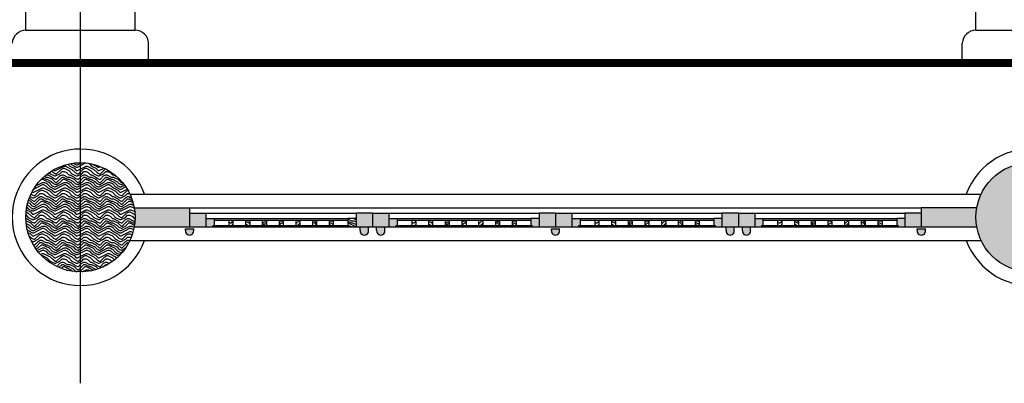
# Model space of a CAD drawing. Extents: x 206318 to 1010936, y -467511 to 269166.
# Drawn here: x 444804 to 448411, y -335489 to -334157 of the extents above; entities that cross this region are included whole.
import ezdxf

# ---------------------------------------------------------------- set-up
doc = ezdxf.new("R2010")
doc.units = 0
doc.header["$LTSCALE"] = 1000
doc.header["$MEASUREMENT"] = 0
for name, color, linetype in [('DOTE', 1, 'Continuous'), ('剖', 6, 'Continuous'), ('图层1', 6, 'Continuous'), ('图层2', 4, 'Continuous')]:
    doc.layers.add(name, color=color, linetype=linetype)
pattern_1 = [(0, (463415.66, -301041.13), (80, 80), [4, -76]), (0, (463359.66, -301033.13), (80, 80), [8, -72]), (0, (463411.66, -301029.13), (80, 80), [4, -76]), (0, (463363.66, -301021.13), (80, 80), [4, -76]), (0, (463411.66, -301017.13), (80, 80), [4, -76]), (0, (463367.66, -301013.13), (80, 80), [4, -76]), (0, (463411.66, -301009.13), (80, 80), [4, -76]), (0, (463367.66, -301001.13), (80, 80), [4, -44, 4, -28]), (0, (463367.66, -300993.13), (80, 80), [8, -40, 4, -28]), (0, (463363.66, -300981.13), (80, 80), [4, -12, 4, -32, 4, -24]), (0, (463359.66, -300973.13), (80, 80), [4, -16, 8, -52]), (0, (463411.66, -300969.13), (80, 80), [4, -76]), (0, (463359.66, -300965.13), (80, 80), [4, -20, 4, -52]), (45, (463351.66, -301041.13), (9e-15, 80), [11.31368, -101.8234]), (45, (463419.66, -301041.13), (9e-15, 80), [22.62742, -90.50967]), (45, (463419.66, -301001.13), (9e-15, 80), [5.6568, -107.48028]), (45, (463351.66, -300993.13), (9e-15, 80), [16.97056, -96.16652]), (45, (463419.66, -300993.13), (9e-15, 80), [28.28427, -84.85281]), (45, (463419.66, -300981.13), (9e-15, 80), [16.97056, -96.16652]), (315, (463403.66, -300973.13), (80, -2e-14), [5.6568, -107.48028]), (315, (463375.66, -301037.13), (80, -2e-14), [11.31368, -101.8234]), (315, (463379.66, -301005.13), (80, -2e-14), [11.31368, -101.8234]), (315, (463403.66, -301021.13), (80, -2e-14), [11.31368, -101.8234]), (315, (463399.66, -300989.13), (80, -2e-14), [11.31368, -101.8234]), (315, (463403.66, -300981.13), (80, -2e-14), [16.97056, -96.16652]), (315, (463383.66, -301029.13), (80, -2e-14), [16.97056, -96.16652]), (315, (463395.66, -301025.13), (80, -2e-14), [16.97056, -96.16652]), (315, (463383.66, -300997.13), (80, -2e-14), [16.97056, -96.16652]), (315, (463391.66, -300993.13), (80, -2e-14), [16.97056, -96.16652]), (26.56505, (463355.658, -301025.13), (80, 3e-08), [8.94427, -169.94117]), (26.56505, (463415.658, -301029.13), (80, 3e-08), [35.77709, -143.10835]), (26.56505, (463415.658, -301017.13), (80, 3e-08), [35.77709, -143.10835]), (26.56505, (463415.658, -301009.13), (80, 3e-08), [35.77712, -53.6, 17.8888, -71.61952]), (26.56505, (463423.658, -300997.13), (80, 3e-08), [8.94427, -169.94117]), (26.56505, (463351.658, -300969.13), (80, 3e-08), [8.94427, -169.94117]), (26.56505, (463415.658, -300969.13), (80, 3e-08), [17.88854, -160.9969]), (333.43495, (463395.658, -301041.13), (80, -3e-08), [17.88854, -160.9969]), (333.43495, (463367.658, -301021.13), (80, -3e-08), [17.88854, -160.9969]), (333.43495, (463367.658, -301033.13), (80, -3e-08), [8.94427, -169.9409]), (333.43495, (463371.658, -301013.13), (80, -3e-08), [26.83282, -152.05262]), (333.43495, (463387.658, -301013.13), (80, -3e-08), [17.88854, -160.9969]), (333.43495, (463395.658, -301009.13), (80, -3e-08), [17.88854, -160.9969]), (333.43495, (463371.658, -301001.13), (80, -3e-08), [8.94427, -169.9409]), (333.43495, (463375.658, -300993.13), (80, -3e-08), [8.94427, -169.9409]), (333.43495, (463407.658, -300977.13), (80, -3e-08), [8.94427, -169.9409]), (333.43495, (463403.658, -301005.13), (80, -3e-08), [8.94427, -169.9409]), (333.43495, (463367.658, -300981.13), (80, -3e-08), [26.83282, -152.05262]), (333.43495, (463363.658, -300973.13), (80, -3e-08), [17.88854, -160.9969]), (333.43495, (463407.658, -300997.13), (80, -3e-08), [8.944, -80.496, 8.944, -80.50144]), (333.43495, (463383.658, -300981.13), (80, -3e-08), [17.88854, -160.9969]), (333.43495, (463387.658, -300973.13), (80, -3e-08), [17.88854, -160.9969]), (333.43495, (463363.658, -300965.13), (80, -3e-08), [17.88854, -160.9969]), (333.43495, (463387.658, -300965.13), (80, -3e-08), [17.88854, -160.9969])]

msp = doc.modelspace()

# ---------------------------------------------------------------- hatches: boundary and pattern name
at = {"layer": '图层2'}
h = msp.add_hatch(dxfattribs=at)
h.set_pattern_fill('木纹01', color=256, scale=20)
h.set_pattern_definition(pattern_1)
h.paths.add_polyline_path([(444826.7, -334880.7, 1), (445226.7, -334880.7, 1)])
h = msp.add_hatch(dxfattribs=at)
h.set_pattern_fill('木纹01', color=256, scale=20)
h.set_pattern_definition(pattern_1)
h.paths.add_polyline_path([(448306.7, -334880.7, 1), (448706.7, -334880.7, 1)])
h.paths.add_polyline_path([(448309.7, -334845.7), (448106.7, -334845.7), (448106.7, -334915.7), (448309.7, -334915.7, -0.044005), (448306.7, -334880.7, -0.044005)])
h.paths.add_polyline_path([(448106.7, -334865.7), (448046.7, -334865.7), (448046.7, -334915.7), (448106.7, -334915.7)])
h.paths.add_polyline_path([(448121.7, -334929.2), (448121.7, -334922.4), (448091.7, -334922.4), (448091.7, -334929.2, 1.097535)])
h.paths.add_polyline_path([(447496.7, -334865.7), (447436.7, -334865.7), (447436.7, -334915.7), (447496.7, -334915.7), (447496.7, -334885.7)])
h.paths.add_polyline_path([(447481.7, -334915.7), (447451.7, -334915.7), (447451.7, -334929.2, 1.097535), (447481.7, -334929.2)])
h.paths.add_polyline_path([(447421.7, -334915.7), (447391.7, -334915.7), (447391.7, -334929.2, 1.097535), (447421.7, -334929.2)])
h.paths.add_polyline_path([(447436.7, -334865.7), (447376.7, -334865.7), (447376.7, -334915.7), (447436.7, -334915.7)])
h.paths.add_polyline_path([(446781.7, -334922.4), (446751.7, -334922.4), (446751.7, -334929.2, 1.097535), (446781.7, -334929.2)])
h.paths.add_polyline_path([(446706.7, -334885.7), (446676.7, -334885.7), (446676.7, -334915.7), (446706.7, -334915.7)])
h.paths.add_polyline_path([(446766.7, -334865.7), (446706.7, -334865.7), (446706.7, -334915.7), (446766.7, -334915.7)])
h.paths.add_polyline_path([(446826.7, -334865.7), (446766.7, -334865.7), (446766.7, -334915.7), (446826.7, -334915.7)])
h.paths.add_polyline_path([(446096.7, -334865.7), (446036.7, -334865.7), (446036.7, -334915.7), (446096.7, -334915.7)])
h.paths.add_polyline_path([(446156.7, -334865.7), (446096.7, -334865.7), (446096.7, -334915.7), (446156.7, -334915.7)])
h.paths.add_polyline_path([(446186.7, -334885.7), (446156.7, -334885.7), (446156.7, -334915.7), (446186.7, -334915.7)])
h.paths.add_polyline_path([(446141.7, -334915.7), (446111.7, -334915.7), (446111.7, -334929.2, 1.097535), (446141.7, -334929.2)])
h.paths.add_polyline_path([(446081.7, -334915.7), (446051.7, -334915.7), (446051.7, -334929.2, 1.097535), (446081.7, -334929.2)])
h.paths.add_polyline_path([(445441.7, -334922.4), (445411.7, -334922.4), (445411.7, -334929.2, 1.097535), (445441.7, -334929.2)])
h.paths.add_polyline_path([(445486.7, -334865.7), (445426.7, -334865.7), (445426.7, -334915.7), (445486.7, -334915.7)])
h.paths.add_polyline_path([(445426.7, -334865.7), (445426.7, -334845.7), (445223.6, -334845.7, -0.044005), (445226.7, -334880.7, -0.044005), (445223.6, -334915.7), (445426.7, -334915.7)])
h.paths.add_polyline_path([(445511.7, -334910.7), (445516.7, -334910.7), (445516.7, -334885.7), (445486.7, -334885.7), (445486.7, -334915.7), (445511.7, -334915.7)])
h = msp.add_hatch(dxfattribs=at)
h.set_pattern_fill('木纹01', color=256, scale=20)
h.set_pattern_definition(pattern_1)
h.paths.add_polyline_path([(445585.4, -334890.7), (445570.4, -334890.7), (445570.4, -334910.7), (445585.4, -334910.7)])
h.paths.add_polyline_path([(445646.7, -334890.7), (445631.7, -334890.7), (445631.7, -334910.7), (445646.7, -334910.7)])
h.paths.add_polyline_path([(445707.9, -334890.7), (445692.9, -334890.7), (445692.9, -334910.7), (445707.9, -334910.7)])
h.paths.add_polyline_path([(445769.2, -334890.7), (445754.2, -334890.7), (445754.2, -334910.7), (445769.2, -334910.7)])
h.paths.add_polyline_path([(445830.4, -334890.7), (445815.4, -334890.7), (445815.4, -334910.7), (445830.4, -334910.7)])
h.paths.add_polyline_path([(445891.7, -334890.7), (445876.7, -334890.7), (445876.7, -334910.7), (445891.7, -334910.7)])
h.paths.add_polyline_path([(445952.9, -334890.7), (445937.9, -334890.7), (445937.9, -334910.7), (445952.9, -334910.7)])
h = msp.add_hatch(dxfattribs=at)
h.set_pattern_fill('木纹01', color=256, scale=20)
h.set_pattern_definition(pattern_1)
h.paths.add_polyline_path([(446036.7, -334885.7), (446006.7, -334885.7), (446006.7, -334910.7), (446011.7, -334910.7), (446011.7, -334915.7), (446036.7, -334915.7)])
h = msp.add_hatch(dxfattribs=at)
h.set_pattern_fill('木纹01', color=256, scale=20)
h.set_pattern_definition([(0, (464085.66, -301041.13), (80, 80), [4, -76]), (0, (464029.66, -301033.13), (80, 80), [8, -72]), (0, (464081.66, -301029.13), (80, 80), [4, -76]), (0, (464033.66, -301021.13), (80, 80), [4, -76]), (0, (464081.66, -301017.13), (80, 80), [4, -76]), (0, (464037.66, -301013.13), (80, 80), [4, -76]), (0, (464081.66, -301009.13), (80, 80), [4, -76]), (0, (464037.66, -301001.13), (80, 80), [4, -44, 4, -28]), (0, (464037.66, -300993.13), (80, 80), [8, -40, 4, -28]), (0, (464033.66, -300981.13), (80, 80), [4, -12, 4, -32, 4, -24]), (0, (464029.66, -300973.13), (80, 80), [4, -16, 8, -52]), (0, (464081.66, -300969.13), (80, 80), [4, -76]), (0, (464029.66, -300965.13), (80, 80), [4, -20, 4, -52]), (45, (464021.66, -301041.13), (9e-15, 80), [11.31368, -101.8234]), (45, (464089.66, -301041.13), (9e-15, 80), [22.62742, -90.50967]), (45, (464089.66, -301001.13), (9e-15, 80), [5.6568, -107.48028]), (45, (464021.66, -300993.13), (9e-15, 80), [16.97056, -96.16652]), (45, (464089.66, -300993.13), (9e-15, 80), [28.28427, -84.85281]), (45, (464089.66, -300981.13), (9e-15, 80), [16.97056, -96.16652]), (315, (464073.66, -300973.13), (80, -2e-14), [5.6568, -107.48028]), (315, (464045.66, -301037.13), (80, -2e-14), [11.31368, -101.8234]), (315, (464049.66, -301005.13), (80, -2e-14), [11.31368, -101.8234]), (315, (464073.66, -301021.13), (80, -2e-14), [11.31368, -101.8234]), (315, (464069.66, -300989.13), (80, -2e-14), [11.31368, -101.8234]), (315, (464073.66, -300981.13), (80, -2e-14), [16.97056, -96.16652]), (315, (464053.66, -301029.13), (80, -2e-14), [16.97056, -96.16652]), (315, (464065.66, -301025.13), (80, -2e-14), [16.97056, -96.16652]), (315, (464053.66, -300997.13), (80, -2e-14), [16.97056, -96.16652]), (315, (464061.66, -300993.13), (80, -2e-14), [16.97056, -96.16652]), (26.56505, (464025.658, -301025.13), (80, 3e-08), [8.94427, -169.94117]), (26.56505, (464085.658, -301029.13), (80, 3e-08), [35.77709, -143.10835]), (26.56505, (464085.658, -301017.13), (80, 3e-08), [35.77709, -143.10835]), (26.56505, (464085.658, -301009.13), (80, 3e-08), [35.77712, -53.6, 17.8888, -71.61952]), (26.56505, (464093.658, -300997.13), (80, 3e-08), [8.94427, -169.94117]), (26.56505, (464021.658, -300969.13), (80, 3e-08), [8.94427, -169.94117]), (26.56505, (464085.658, -300969.13), (80, 3e-08), [17.88854, -160.9969]), (333.43495, (464065.658, -301041.13), (80, -3e-08), [17.88854, -160.9969]), (333.43495, (464037.658, -301021.13), (80, -3e-08), [17.88854, -160.9969]), (333.43495, (464037.658, -301033.13), (80, -3e-08), [8.94427, -169.9409]), (333.43495, (464041.658, -301013.13), (80, -3e-08), [26.83282, -152.05262]), (333.43495, (464057.658, -301013.13), (80, -3e-08), [17.88854, -160.9969]), (333.43495, (464065.658, -301009.13), (80, -3e-08), [17.88854, -160.9969]), (333.43495, (464041.658, -301001.13), (80, -3e-08), [8.94427, -169.9409]), (333.43495, (464045.658, -300993.13), (80, -3e-08), [8.94427, -169.9409]), (333.43495, (464077.658, -300977.13), (80, -3e-08), [8.94427, -169.9409]), (333.43495, (464073.658, -301005.13), (80, -3e-08), [8.94427, -169.9409]), (333.43495, (464037.658, -300981.13), (80, -3e-08), [26.83282, -152.05262]), (333.43495, (464033.658, -300973.13), (80, -3e-08), [17.88854, -160.9969]), (333.43495, (464077.658, -300997.13), (80, -3e-08), [8.944, -80.496, 8.944, -80.50144]), (333.43495, (464053.658, -300981.13), (80, -3e-08), [17.88854, -160.9969]), (333.43495, (464057.658, -300973.13), (80, -3e-08), [17.88854, -160.9969]), (333.43495, (464033.658, -300965.13), (80, -3e-08), [17.88854, -160.9969]), (333.43495, (464057.658, -300965.13), (80, -3e-08), [17.88854, -160.9969])])
h.paths.add_polyline_path([(446255.4, -334890.7), (446240.4, -334890.7), (446240.4, -334910.7), (446255.4, -334910.7)])
h.paths.add_polyline_path([(446316.7, -334890.7), (446301.7, -334890.7), (446301.7, -334910.7), (446316.7, -334910.7)])
h.paths.add_polyline_path([(446377.9, -334890.7), (446362.9, -334890.7), (446362.9, -334910.7), (446377.9, -334910.7)])
h.paths.add_polyline_path([(446439.2, -334890.7), (446424.2, -334890.7), (446424.2, -334910.7), (446439.2, -334910.7)])
h.paths.add_polyline_path([(446500.4, -334890.7), (446485.4, -334890.7), (446485.4, -334910.7), (446500.4, -334910.7)])
h.paths.add_polyline_path([(446561.7, -334890.7), (446546.7, -334890.7), (446546.7, -334910.7), (446561.7, -334910.7)])
h.paths.add_polyline_path([(446622.9, -334890.7), (446607.9, -334890.7), (446607.9, -334910.7), (446622.9, -334910.7)])
h = msp.add_hatch(dxfattribs=at)
h.set_pattern_fill('木纹01', color=256, scale=20)
h.set_pattern_definition(pattern_1)
h.paths.add_polyline_path([(446856.7, -334885.7), (446826.7, -334885.7), (446826.7, -334915.7), (446851.7, -334915.7), (446851.7, -334910.7), (446856.7, -334910.7)])
h.paths.add_polyline_path([(447376.7, -334885.7), (447346.7, -334885.7), (447346.7, -334910.7), (447351.7, -334910.7), (447351.7, -334915.7), (447376.7, -334915.7)])
h.paths.add_polyline_path([(447526.7, -334885.7), (447496.7, -334885.7), (447496.7, -334915.7), (447521.7, -334915.7), (447521.7, -334910.7), (447526.7, -334910.7)])
h.paths.add_polyline_path([(448046.7, -334885.7), (448016.7, -334885.7), (448016.7, -334910.7), (448021.7, -334910.7), (448021.7, -334915.7), (448046.7, -334915.7)])
h = msp.add_hatch(dxfattribs=at)
h.set_pattern_fill('木纹01', color=256, scale=20)
h.set_pattern_definition([(0, (464755.66, -301041.13), (80, 80), [4, -76]), (0, (464699.66, -301033.13), (80, 80), [8, -72]), (0, (464751.66, -301029.13), (80, 80), [4, -76]), (0, (464703.66, -301021.13), (80, 80), [4, -76]), (0, (464751.66, -301017.13), (80, 80), [4, -76]), (0, (464707.66, -301013.13), (80, 80), [4, -76]), (0, (464751.66, -301009.13), (80, 80), [4, -76]), (0, (464707.66, -301001.13), (80, 80), [4, -44, 4, -28]), (0, (464707.66, -300993.13), (80, 80), [8, -40, 4, -28]), (0, (464703.66, -300981.13), (80, 80), [4, -12, 4, -32, 4, -24]), (0, (464699.66, -300973.13), (80, 80), [4, -16, 8, -52]), (0, (464751.66, -300969.13), (80, 80), [4, -76]), (0, (464699.66, -300965.13), (80, 80), [4, -20, 4, -52]), (45, (464691.66, -301041.13), (9e-15, 80), [11.31368, -101.8234]), (45, (464759.66, -301041.13), (9e-15, 80), [22.62742, -90.50967]), (45, (464759.66, -301001.13), (9e-15, 80), [5.6568, -107.48028]), (45, (464691.66, -300993.13), (9e-15, 80), [16.97056, -96.16652]), (45, (464759.66, -300993.13), (9e-15, 80), [28.28427, -84.85281]), (45, (464759.66, -300981.13), (9e-15, 80), [16.97056, -96.16652]), (315, (464743.66, -300973.13), (80, -2e-14), [5.6568, -107.48028]), (315, (464715.66, -301037.13), (80, -2e-14), [11.31368, -101.8234]), (315, (464719.66, -301005.13), (80, -2e-14), [11.31368, -101.8234]), (315, (464743.66, -301021.13), (80, -2e-14), [11.31368, -101.8234]), (315, (464739.66, -300989.13), (80, -2e-14), [11.31368, -101.8234]), (315, (464743.66, -300981.13), (80, -2e-14), [16.97056, -96.16652]), (315, (464723.66, -301029.13), (80, -2e-14), [16.97056, -96.16652]), (315, (464735.66, -301025.13), (80, -2e-14), [16.97056, -96.16652]), (315, (464723.66, -300997.13), (80, -2e-14), [16.97056, -96.16652]), (315, (464731.66, -300993.13), (80, -2e-14), [16.97056, -96.16652]), (26.56505, (464695.658, -301025.13), (80, 3e-08), [8.94427, -169.94117]), (26.56505, (464755.658, -301029.13), (80, 3e-08), [35.77709, -143.10835]), (26.56505, (464755.658, -301017.13), (80, 3e-08), [35.77709, -143.10835]), (26.56505, (464755.658, -301009.13), (80, 3e-08), [35.77712, -53.6, 17.8888, -71.61952]), (26.56505, (464763.658, -300997.13), (80, 3e-08), [8.94427, -169.94117]), (26.56505, (464691.658, -300969.13), (80, 3e-08), [8.94427, -169.94117]), (26.56505, (464755.658, -300969.13), (80, 3e-08), [17.88854, -160.9969]), (333.43495, (464735.658, -301041.13), (80, -3e-08), [17.88854, -160.9969]), (333.43495, (464707.658, -301021.13), (80, -3e-08), [17.88854, -160.9969]), (333.43495, (464707.658, -301033.13), (80, -3e-08), [8.94427, -169.9409]), (333.43495, (464711.658, -301013.13), (80, -3e-08), [26.83282, -152.05262]), (333.43495, (464727.658, -301013.13), (80, -3e-08), [17.88854, -160.9969]), (333.43495, (464735.658, -301009.13), (80, -3e-08), [17.88854, -160.9969]), (333.43495, (464711.658, -301001.13), (80, -3e-08), [8.94427, -169.9409]), (333.43495, (464715.658, -300993.13), (80, -3e-08), [8.94427, -169.9409]), (333.43495, (464747.658, -300977.13), (80, -3e-08), [8.94427, -169.9409]), (333.43495, (464743.658, -301005.13), (80, -3e-08), [8.94427, -169.9409]), (333.43495, (464707.658, -300981.13), (80, -3e-08), [26.83282, -152.05262]), (333.43495, (464703.658, -300973.13), (80, -3e-08), [17.88854, -160.9969]), (333.43495, (464747.658, -300997.13), (80, -3e-08), [8.944, -80.496, 8.944, -80.50144]), (333.43495, (464723.658, -300981.13), (80, -3e-08), [17.88854, -160.9969]), (333.43495, (464727.658, -300973.13), (80, -3e-08), [17.88854, -160.9969]), (333.43495, (464703.658, -300965.13), (80, -3e-08), [17.88854, -160.9969]), (333.43495, (464727.658, -300965.13), (80, -3e-08), [17.88854, -160.9969])])
h.paths.add_polyline_path([(446925.4, -334890.7), (446910.4, -334890.7), (446910.4, -334910.7), (446925.4, -334910.7)])
h.paths.add_polyline_path([(446986.7, -334890.7), (446971.7, -334890.7), (446971.7, -334910.7), (446986.7, -334910.7)])
h.paths.add_polyline_path([(447047.9, -334890.7), (447032.9, -334890.7), (447032.9, -334910.7), (447047.9, -334910.7)])
h.paths.add_polyline_path([(447109.2, -334890.7), (447094.2, -334890.7), (447094.2, -334910.7), (447109.2, -334910.7)])
h.paths.add_polyline_path([(447170.4, -334890.7), (447155.4, -334890.7), (447155.4, -334910.7), (447170.4, -334910.7)])
h.paths.add_polyline_path([(447231.7, -334890.7), (447216.7, -334890.7), (447216.7, -334910.7), (447231.7, -334910.7)])
h.paths.add_polyline_path([(447292.9, -334890.7), (447277.9, -334890.7), (447277.9, -334910.7), (447292.9, -334910.7)])
h = msp.add_hatch(dxfattribs=at)
h.set_pattern_fill('木纹01', color=256, scale=20)
h.set_pattern_definition([(0, (465425.66, -301041.13), (80, 80), [4, -76]), (0, (465369.66, -301033.13), (80, 80), [8, -72]), (0, (465421.66, -301029.13), (80, 80), [4, -76]), (0, (465373.66, -301021.13), (80, 80), [4, -76]), (0, (465421.66, -301017.13), (80, 80), [4, -76]), (0, (465377.66, -301013.13), (80, 80), [4, -76]), (0, (465421.66, -301009.13), (80, 80), [4, -76]), (0, (465377.66, -301001.13), (80, 80), [4, -44, 4, -28]), (0, (465377.66, -300993.13), (80, 80), [8, -40, 4, -28]), (0, (465373.66, -300981.13), (80, 80), [4, -12, 4, -32, 4, -24]), (0, (465369.66, -300973.13), (80, 80), [4, -16, 8, -52]), (0, (465421.66, -300969.13), (80, 80), [4, -76]), (0, (465369.66, -300965.13), (80, 80), [4, -20, 4, -52]), (45, (465361.66, -301041.13), (9e-15, 80), [11.31368, -101.8234]), (45, (465429.66, -301041.13), (9e-15, 80), [22.62742, -90.50967]), (45, (465429.66, -301001.13), (9e-15, 80), [5.6568, -107.48028]), (45, (465361.66, -300993.13), (9e-15, 80), [16.97056, -96.16652]), (45, (465429.66, -300993.13), (9e-15, 80), [28.28427, -84.85281]), (45, (465429.66, -300981.13), (9e-15, 80), [16.97056, -96.16652]), (315, (465413.66, -300973.13), (80, -2e-14), [5.6568, -107.48028]), (315, (465385.66, -301037.13), (80, -2e-14), [11.31368, -101.8234]), (315, (465389.66, -301005.13), (80, -2e-14), [11.31368, -101.8234]), (315, (465413.66, -301021.13), (80, -2e-14), [11.31368, -101.8234]), (315, (465409.66, -300989.13), (80, -2e-14), [11.31368, -101.8234]), (315, (465413.66, -300981.13), (80, -2e-14), [16.97056, -96.16652]), (315, (465393.66, -301029.13), (80, -2e-14), [16.97056, -96.16652]), (315, (465405.66, -301025.13), (80, -2e-14), [16.97056, -96.16652]), (315, (465393.66, -300997.13), (80, -2e-14), [16.97056, -96.16652]), (315, (465401.66, -300993.13), (80, -2e-14), [16.97056, -96.16652]), (26.56505, (465365.658, -301025.13), (80, 3e-08), [8.94427, -169.94117]), (26.56505, (465425.658, -301029.13), (80, 3e-08), [35.77709, -143.10835]), (26.56505, (465425.658, -301017.13), (80, 3e-08), [35.77709, -143.10835]), (26.56505, (465425.658, -301009.13), (80, 3e-08), [35.77712, -53.6, 17.8888, -71.61952]), (26.56505, (465433.658, -300997.13), (80, 3e-08), [8.94427, -169.94117]), (26.56505, (465361.658, -300969.13), (80, 3e-08), [8.94427, -169.94117]), (26.56505, (465425.658, -300969.13), (80, 3e-08), [17.88854, -160.9969]), (333.43495, (465405.658, -301041.13), (80, -3e-08), [17.88854, -160.9969]), (333.43495, (465377.658, -301021.13), (80, -3e-08), [17.88854, -160.9969]), (333.43495, (465377.658, -301033.13), (80, -3e-08), [8.94427, -169.9409]), (333.43495, (465381.658, -301013.13), (80, -3e-08), [26.83282, -152.05262]), (333.43495, (465397.658, -301013.13), (80, -3e-08), [17.88854, -160.9969]), (333.43495, (465405.658, -301009.13), (80, -3e-08), [17.88854, -160.9969]), (333.43495, (465381.658, -301001.13), (80, -3e-08), [8.94427, -169.9409]), (333.43495, (465385.658, -300993.13), (80, -3e-08), [8.94427, -169.9409]), (333.43495, (465417.658, -300977.13), (80, -3e-08), [8.94427, -169.9409]), (333.43495, (465413.658, -301005.13), (80, -3e-08), [8.94427, -169.9409]), (333.43495, (465377.658, -300981.13), (80, -3e-08), [26.83282, -152.05262]), (333.43495, (465373.658, -300973.13), (80, -3e-08), [17.88854, -160.9969]), (333.43495, (465417.658, -300997.13), (80, -3e-08), [8.944, -80.496, 8.944, -80.50144]), (333.43495, (465393.658, -300981.13), (80, -3e-08), [17.88854, -160.9969]), (333.43495, (465397.658, -300973.13), (80, -3e-08), [17.88854, -160.9969]), (333.43495, (465373.658, -300965.13), (80, -3e-08), [17.88854, -160.9969]), (333.43495, (465397.658, -300965.13), (80, -3e-08), [17.88854, -160.9969])])
h.paths.add_polyline_path([(447595.4, -334890.7), (447580.4, -334890.7), (447580.4, -334910.7), (447595.4, -334910.7)])
h.paths.add_polyline_path([(447656.7, -334890.7), (447641.7, -334890.7), (447641.7, -334910.7), (447656.7, -334910.7)])
h.paths.add_polyline_path([(447717.9, -334890.7), (447702.9, -334890.7), (447702.9, -334910.7), (447717.9, -334910.7)])
h.paths.add_polyline_path([(447779.2, -334890.7), (447764.2, -334890.7), (447764.2, -334910.7), (447779.2, -334910.7)])
h.paths.add_polyline_path([(447840.4, -334890.7), (447825.4, -334890.7), (447825.4, -334910.7), (447840.4, -334910.7)])
h.paths.add_polyline_path([(447901.7, -334890.7), (447886.7, -334890.7), (447886.7, -334910.7), (447901.7, -334910.7)])
h.paths.add_polyline_path([(447962.9, -334890.7), (447947.9, -334890.7), (447947.9, -334910.7), (447962.9, -334910.7)])

# ---------------------------------------------------------------- linework, layer by layer
for p, q in [((444826.7, -334195.6), (444826.7, -330365.6)), ((445226.7, -334195.6), (445226.7, -330365.6)), ((448306.7, -334195.6), (448306.7, -330365.6)), ((444826.7, -334195.6), (445226.7, -334195.6)), ((448306.7, -334195.6), (448706.7, -334195.6)), ((445276.7, -334315.6), (445276.7, -334242.6)), ((448256.7, -334315.6), (448256.7, -334242.6)), ((445207.7, -334795.7), (448325.6, -334795.7)), ((445426.7, -334845.7), (448106.7, -334845.7)), ((445486.7, -334865.7), (446036.7, -334865.7)), ((445516.7, -334885.7), (446006.7, -334885.7)), ((445516.7, -334890.7), (445570.4, -334890.7)), ((445585.4, -334890.7), (445631.7, -334890.7)), ((445646.7, -334890.7), (445692.9, -334890.7)), ((445707.9, -334890.7), (445754.2, -334890.7)), ((445769.2, -334890.7), (445815.4, -334890.7)), ((445830.4, -334890.7), (445876.7, -334890.7)), ((445891.7, -334890.7), (445937.9, -334890.7)), ((445952.9, -334890.7), (446006.7, -334890.7)), ((446156.7, -334865.7), (446706.7, -334865.7)), ((446186.7, -334885.7), (446676.7, -334885.7)), ((446186.7, -334890.7), (446240.4, -334890.7)), ((446255.4, -334890.7), (446301.7, -334890.7)), ((446316.7, -334890.7), (446362.9, -334890.7)), ((446377.9, -334890.7), (446424.2, -334890.7)), ((446439.2, -334890.7), (446485.4, -334890.7)), ((446500.4, -334890.7), (446546.7, -334890.7)), ((446561.7, -334890.7), (446607.9, -334890.7)), ((446622.9, -334890.7), (446676.7, -334890.7)), ((446826.7, -334865.7), (447376.7, -334865.7)), ((446856.7, -334885.7), (447346.7, -334885.7)), ((446856.7, -334890.7), (446910.4, -334890.7)), ((446925.4, -334890.7), (446971.7, -334890.7)), ((446986.7, -334890.7), (447032.9, -334890.7)), ((447047.9, -334890.7), (447094.2, -334890.7)), ((447109.2, -334890.7), (447155.4, -334890.7)), ((447170.4, -334890.7), (447216.7, -334890.7)), ((447231.7, -334890.7), (447277.9, -334890.7)), ((447292.9, -334890.7), (447346.7, -334890.7)), ((447496.7, -334865.7), (448046.7, -334865.7)), ((447526.7, -334885.7), (448016.7, -334885.7)), ((447526.7, -334890.7), (447580.4, -334890.7)), ((447595.4, -334890.7), (447641.7, -334890.7)), ((447656.7, -334890.7), (447702.9, -334890.7)), ((447717.9, -334890.7), (447764.2, -334890.7)), ((447779.2, -334890.7), (447825.4, -334890.7)), ((447840.4, -334890.7), (447886.7, -334890.7)), ((447901.7, -334890.7), (447947.9, -334890.7)), ((447962.9, -334890.7), (448016.7, -334890.7)), ((445207.7, -334965.7), (448325.6, -334965.7))]:
    msp.add_line(p, q)
at = {"const_width": 30}
msp.add_lwpolyline([(444568.5, -334315.6), (449042.8, -334315.6)], dxfattribs=at)
for centre, radius, start, end in [((444826.8, -334245.8), 50.2, 90.1152, 176.3414), ((445226.6, -334245.8), 50.2, 3.6586, 89.8848), ((448306.8, -334245.8), 50.2, 90.1152, 176.3414), ((445026.7, -334880.7), 250, 19.8769, 340.1231), ((448506.7, -334880.7), 250, 199.8769, 160.1231)]:
    msp.add_arc(centre, radius, start, end)
at = {"layer": 'DOTE'}
msp.add_line((445026.7, -335488.9), (445026.7, -333831.9), dxfattribs=at)
at = {"layer": '剖'}
for p, q in [((445223.6, -334845.7), (445426.7, -334845.7)), ((445426.7, -334845.7), (445426.7, -334915.7)), ((448309.7, -334845.7), (448106.7, -334845.7)), ((448106.7, -334845.7), (448106.7, -334915.7)), ((445426.7, -334865.7), (445486.7, -334865.7)), ((445486.7, -334865.7), (445486.7, -334915.7)), ((445486.7, -334885.7), (445516.7, -334885.7)), ((445516.7, -334885.7), (445516.7, -334910.7)), ((446036.7, -334885.7), (446006.7, -334885.7)), ((446006.7, -334885.7), (446006.7, -334910.7)), ((446096.7, -334865.7), (446036.7, -334865.7)), ((446036.7, -334865.7), (446036.7, -334915.7)), ((446096.7, -334865.7), (446096.7, -334915.7)), ((446096.7, -334865.7), (446156.7, -334865.7)), ((446156.7, -334865.7), (446156.7, -334915.7)), ((446156.7, -334885.7), (446186.7, -334885.7)), ((446186.7, -334885.7), (446186.7, -334910.7)), ((446706.7, -334885.7), (446676.7, -334885.7)), ((446676.7, -334885.7), (446676.7, -334910.7)), ((446766.7, -334865.7), (446706.7, -334865.7)), ((446706.7, -334865.7), (446706.7, -334915.7)), ((446766.7, -334865.7), (446766.7, -334915.7)), ((446766.7, -334865.7), (446826.7, -334865.7)), ((446826.7, -334865.7), (446826.7, -334915.7)), ((446826.7, -334885.7), (446856.7, -334885.7)), ((446856.7, -334885.7), (446856.7, -334910.7)), ((447376.7, -334885.7), (447346.7, -334885.7)), ((447346.7, -334885.7), (447346.7, -334910.7)), ((447436.7, -334865.7), (447376.7, -334865.7)), ((447376.7, -334865.7), (447376.7, -334915.7)), ((447436.7, -334865.7), (447436.7, -334915.7)), ((447436.7, -334865.7), (447496.7, -334865.7)), ((447496.7, -334865.7), (447496.7, -334915.7)), ((447496.7, -334885.7), (447526.7, -334885.7)), ((447526.7, -334885.7), (447526.7, -334910.7)), ((448046.7, -334885.7), (448016.7, -334885.7)), ((448016.7, -334885.7), (448016.7, -334910.7)), ((448106.7, -334865.7), (448046.7, -334865.7)), ((448046.7, -334865.7), (448046.7, -334915.7)), ((445223.6, -334915.7), (445516.7, -334915.7)), ((445411.7, -334929.2), (445411.7, -334922.4)), ((445411.7, -334922.4), (445441.7, -334922.4)), ((445441.7, -334929.2), (445441.7, -334922.4)), ((446006.7, -334915.7), (446186.7, -334915.7)), ((446051.7, -334929.2), (446051.7, -334915.7)), ((446081.7, -334929.2), (446081.7, -334915.7)), ((446111.7, -334929.2), (446111.7, -334915.7)), ((446141.7, -334929.2), (446141.7, -334915.7)), ((446676.7, -334915.7), (446856.7, -334915.7)), ((446751.7, -334929.2), (446751.7, -334922.4)), ((446751.7, -334922.4), (446781.7, -334922.4)), ((446781.7, -334929.2), (446781.7, -334922.4)), ((447346.7, -334915.7), (447526.7, -334915.7)), ((447391.7, -334929.2), (447391.7, -334915.7)), ((447421.7, -334929.2), (447421.7, -334915.7)), ((447451.7, -334929.2), (447451.7, -334915.7)), ((447481.7, -334929.2), (447481.7, -334915.7)), ((448016.7, -334915.7), (448309.7, -334915.7)), ((448091.7, -334929.2), (448091.7, -334922.4)), ((448091.7, -334922.4), (448121.7, -334922.4)), ((448121.7, -334929.2), (448121.7, -334922.4))]:
    msp.add_line(p, q, dxfattribs=at)
for centre in [(445026.7, -334880.7), (448506.7, -334880.7)]:
    msp.add_circle(centre, 200, dxfattribs=at)
for centre in [(445426.7, -334930.6), (446066.7, -334930.6), (446126.7, -334930.6), (446766.7, -334930.6), (447406.7, -334930.6), (447466.7, -334930.6), (448106.7, -334930.6)]:
    msp.add_arc(centre, 15.1, 174.6754, 5.3246, dxfattribs=at)
at = {"layer": '图层1'}
for p, q in [((445570.4, -334890.7), (445570.4, -334910.7)), ((445570.4, -334890.7), (445585.4, -334890.7)), ((445585.4, -334890.7), (445585.4, -334910.7)), ((445631.7, -334890.7), (445631.7, -334910.7)), ((445631.7, -334890.7), (445646.7, -334890.7)), ((445646.7, -334890.7), (445646.7, -334910.7)), ((445692.9, -334890.7), (445692.9, -334910.7)), ((445692.9, -334890.7), (445707.9, -334890.7)), ((445707.9, -334890.7), (445707.9, -334910.7)), ((445754.2, -334890.7), (445754.2, -334910.7)), ((445754.2, -334890.7), (445769.2, -334890.7)), ((445769.2, -334890.7), (445769.2, -334910.7)), ((445815.4, -334890.7), (445815.4, -334910.7)), ((445815.4, -334890.7), (445830.4, -334890.7)), ((445830.4, -334890.7), (445830.4, -334910.7)), ((445876.7, -334890.7), (445876.7, -334910.7)), ((445876.7, -334890.7), (445891.7, -334890.7)), ((445891.7, -334890.7), (445891.7, -334910.7)), ((445937.9, -334890.7), (445937.9, -334910.7)), ((445937.9, -334890.7), (445952.9, -334890.7)), ((445952.9, -334890.7), (445952.9, -334910.7)), ((446240.4, -334890.7), (446240.4, -334910.7)), ((446240.4, -334890.7), (446255.4, -334890.7)), ((446255.4, -334890.7), (446255.4, -334910.7)), ((446301.7, -334890.7), (446301.7, -334910.7)), ((446301.7, -334890.7), (446316.7, -334890.7)), ((446316.7, -334890.7), (446316.7, -334910.7)), ((446362.9, -334890.7), (446362.9, -334910.7)), ((446362.9, -334890.7), (446377.9, -334890.7)), ((446377.9, -334890.7), (446377.9, -334910.7)), ((446424.2, -334890.7), (446424.2, -334910.7)), ((446424.2, -334890.7), (446439.2, -334890.7)), ((446439.2, -334890.7), (446439.2, -334910.7)), ((446485.4, -334890.7), (446485.4, -334910.7)), ((446485.4, -334890.7), (446500.4, -334890.7)), ((446500.4, -334890.7), (446500.4, -334910.7)), ((446546.7, -334890.7), (446546.7, -334910.7)), ((446546.7, -334890.7), (446561.7, -334890.7)), ((446561.7, -334890.7), (446561.7, -334910.7)), ((446607.9, -334890.7), (446607.9, -334910.7)), ((446607.9, -334890.7), (446622.9, -334890.7)), ((446622.9, -334890.7), (446622.9, -334910.7)), ((446910.4, -334890.7), (446910.4, -334910.7)), ((446910.4, -334890.7), (446925.4, -334890.7)), ((446925.4, -334890.7), (446925.4, -334910.7)), ((446971.7, -334890.7), (446971.7, -334910.7)), ((446971.7, -334890.7), (446986.7, -334890.7)), ((446986.7, -334890.7), (446986.7, -334910.7)), ((447032.9, -334890.7), (447032.9, -334910.7)), ((447032.9, -334890.7), (447047.9, -334890.7)), ((447047.9, -334890.7), (447047.9, -334910.7)), ((447094.2, -334890.7), (447094.2, -334910.7)), ((447094.2, -334890.7), (447109.2, -334890.7)), ((447109.2, -334890.7), (447109.2, -334910.7)), ((447155.4, -334890.7), (447155.4, -334910.7)), ((447155.4, -334890.7), (447170.4, -334890.7)), ((447170.4, -334890.7), (447170.4, -334910.7)), ((447216.7, -334890.7), (447216.7, -334910.7)), ((447216.7, -334890.7), (447231.7, -334890.7)), ((447231.7, -334890.7), (447231.7, -334910.7)), ((447277.9, -334890.7), (447277.9, -334910.7)), ((447277.9, -334890.7), (447292.9, -334890.7)), ((447292.9, -334890.7), (447292.9, -334910.7)), ((447580.4, -334890.7), (447580.4, -334910.7)), ((447580.4, -334890.7), (447595.4, -334890.7)), ((447595.4, -334890.7), (447595.4, -334910.7)), ((447641.7, -334890.7), (447641.7, -334910.7)), ((447641.7, -334890.7), (447656.7, -334890.7)), ((447656.7, -334890.7), (447656.7, -334910.7)), ((447702.9, -334890.7), (447702.9, -334910.7)), ((447702.9, -334890.7), (447717.9, -334890.7)), ((447717.9, -334890.7), (447717.9, -334910.7)), ((447764.2, -334890.7), (447764.2, -334910.7)), ((447764.2, -334890.7), (447779.2, -334890.7)), ((447779.2, -334890.7), (447779.2, -334910.7)), ((447825.4, -334890.7), (447825.4, -334910.7)), ((447825.4, -334890.7), (447840.4, -334890.7)), ((447840.4, -334890.7), (447840.4, -334910.7)), ((447886.7, -334890.7), (447886.7, -334910.7)), ((447886.7, -334890.7), (447901.7, -334890.7)), ((447901.7, -334890.7), (447901.7, -334910.7)), ((447947.9, -334890.7), (447947.9, -334910.7)), ((447947.9, -334890.7), (447962.9, -334890.7)), ((447962.9, -334890.7), (447962.9, -334910.7)), ((445511.7, -334910.7), (446011.7, -334910.7)), ((445511.7, -334910.7), (445511.7, -334915.7)), ((445516.7, -334915.7), (446006.7, -334915.7)), ((446011.7, -334910.7), (446011.7, -334915.7)), ((446181.7, -334910.7), (446681.7, -334910.7)), ((446181.7, -334910.7), (446181.7, -334915.7)), ((446186.7, -334915.7), (446676.7, -334915.7)), ((446681.7, -334910.7), (446681.7, -334915.7)), ((446851.7, -334910.7), (447351.7, -334910.7)), ((446851.7, -334910.7), (446851.7, -334915.7)), ((446856.7, -334915.7), (447346.7, -334915.7)), ((447351.7, -334910.7), (447351.7, -334915.7)), ((447521.7, -334910.7), (448021.7, -334910.7)), ((447521.7, -334910.7), (447521.7, -334915.7)), ((447526.7, -334915.7), (448016.7, -334915.7)), ((448021.7, -334910.7), (448021.7, -334915.7))]:
    msp.add_line(p, q, dxfattribs=at)

doc.saveas('drawing.dxf')
